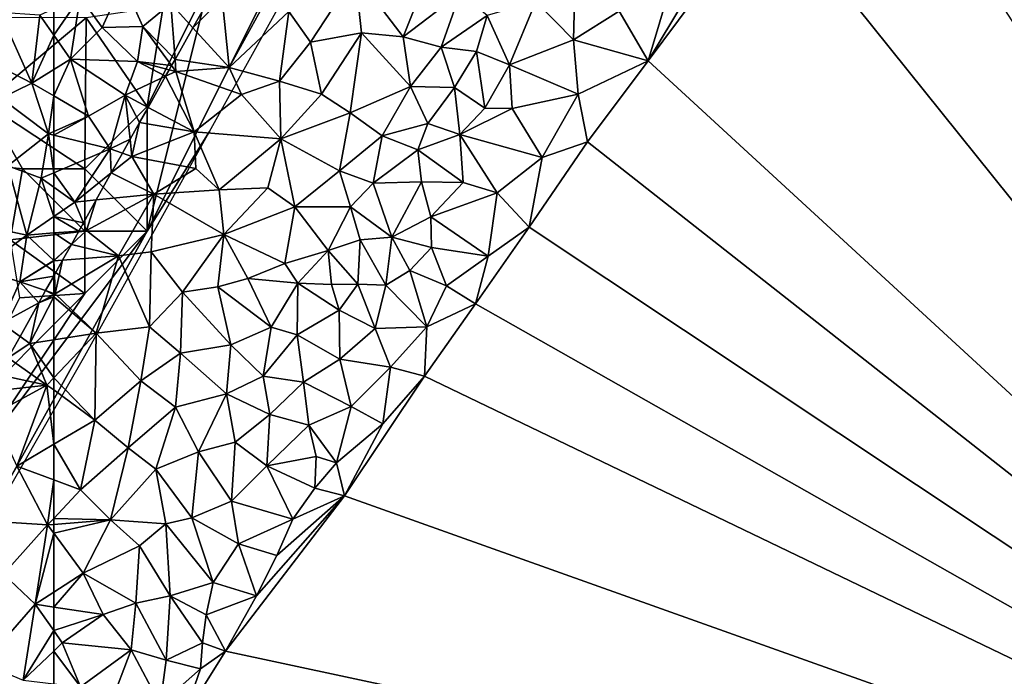
# Model space of a CAD drawing. Extents: x 576000 to 577000, y 6226000 to 6227017.
# Drawn here: x 576247 to 576326, y 6226147 to 6226199 of the extents above; entities that cross this region are included whole.
import ezdxf

# ---------------------------------------------------------------- set-up
doc = ezdxf.new("R2010")
doc.units = 0
doc.header["$MEASUREMENT"] = 0
for name, color, linetype in [('Skov', 109, 'Continuous'), ('Terraen', 33, 'Continuous'), ('Terraen_skov', 33, 'Continuous'), ('Terraen_vand', 33, 'Continuous')]:
    doc.layers.add(name, color=color, linetype=linetype)

# ---------------------------------------------------------------- blocks, each defined once
blk = doc.blocks.new('1km_6226_576_UTM32_ACAD_1_FMEBLOCK28')
at = {"layer": 'Terraen', "color": 9, "true_color": 0xbbbbbb}
for points in [[(-0.167, 15.199, 0.88), (-3.367, 11.959, 1.03), (-0.337, 8.889, 0)], [(-0.167, 15.199, 0.88), (-0.337, 8.889, 0), (3.333, 11.179, 0)], [(-17.847, 14.169, 3.42), (-23.157, 11.169, 3.37), (-21.417, 8.709, 3.37)], [(-17.847, 14.169, 3.42), (-21.417, 8.709, 3.37), (-17.347, 9.449, 3.47)], [(-17.847, 14.169, 3.42), (-17.347, 9.449, 3.47), (-13.997, 9.129, 3.31)], [(-12.047, 14.049, 3.55), (-17.847, 14.169, 3.42), (-13.997, 9.129, 3.31)], [(-9.437, 12.619, 3.12), (-12.047, 14.049, 3.55), (-13.997, 9.129, 3.31)], [(-29.565, 12.118, 5.353), (-30.846, 9.852, 6.293), (-28.507, 12.229, 4.65)], [(-30.846, 9.852, 6.293), (-27.957, 6.679, 4.52), (-28.507, 12.229, 4.65)], [(-24.707, 12.579, 4.54), (-28.507, 12.229, 4.65), (-27.957, 6.679, 4.52)], [(-24.707, 12.579, 4.54), (-27.957, 6.679, 4.52), (-23.157, 11.169, 3.37)], [(-10.957, 8.299, 2.79), (-9.437, 12.619, 3.12), (-13.997, 9.129, 3.31)], [(-10.957, 8.299, 2.79), (-7.257, 10.839, 1.4), (-9.437, 12.619, 3.12)], [(-3.367, 11.959, 1.03), (-7.257, 10.839, 1.4), (-5.477, 6.879, 0.79)], [(-0.337, 8.889, 0), (-3.367, 11.959, 1.03), (-5.477, 6.879, 0.79)], [(-23.157, 11.169, 3.37), (-27.957, 6.679, 4.52), (-23.907, 5.559, 3.34)], [(-23.157, 11.169, 3.37), (-23.907, 5.559, 3.34), (-21.417, 8.709, 3.37)], [(-10.957, 8.299, 2.79), (-8.117, 7.939, 1.55), (-7.257, 10.839, 1.4)], [(-8.117, 7.939, 1.55), (-5.477, 6.879, 0.79), (-7.257, 10.839, 1.4)], [(-32.287, 7.303, 5.272), (-27.957, 6.679, 4.52), (-30.846, 9.852, 6.293)], [(-20.547, 4.519, 3.52), (-21.417, 8.709, 3.37), (-23.907, 5.559, 3.34)], [(-20.547, 4.519, 3.52), (-17.347, 9.449, 3.47), (-21.417, 8.709, 3.37)], [(-20.547, 4.519, 3.52), (-18.247, 3.029, 3.49), (-17.347, 9.449, 3.47)], [(-17.347, 9.449, 3.47), (-18.247, 3.029, 3.49), (-13.407, 5.139, 2.43)], [(-17.347, 9.449, 3.47), (-13.407, 5.139, 2.43), (-13.997, 9.129, 3.31)], [(-10.957, 8.299, 2.79), (-13.997, 9.129, 3.31), (-13.407, 5.139, 2.43)], [(-0.337, 8.889, 0), (-5.477, 6.879, 0.79), (0.043, 4.539, 0)], [(-10.957, 8.299, 2.79), (-13.407, 5.139, 2.43), (-9.867, 5.069, 1.81)], [(-10.957, 8.299, 2.79), (-9.867, 5.069, 1.81), (-8.117, 7.939, 1.55)], [(-8.117, 7.939, 1.55), (-9.867, 5.069, 1.81), (-7.457, 3.419, 0.7)], [(-8.117, 7.939, 1.55), (-7.457, 3.419, 0.7), (-5.477, 6.879, 0.79)], [(-32.558, 6.822, 5.226), (-32.217, 6.359, 4.83), (-32.287, 7.303, 5.272)], [(-32.287, 7.303, 5.272), (-32.217, 6.359, 4.83), (-27.957, 6.679, 4.52)], [(-32.744, 6.494, 5.309), (-33.04, 5.97, 5.326), (-32.217, 6.359, 4.83)], [(-30.757, 1.509, 4.35), (-32.217, 6.359, 4.83), (-33.04, 5.97, 5.326)], [(-32.558, 6.822, 5.226), (-32.744, 6.494, 5.309), (-32.217, 6.359, 4.83)], [(-26.967, 4.509, 3.3), (-27.957, 6.679, 4.52), (-32.217, 6.359, 4.83)], [(-30.757, 1.509, 4.35), (-26.967, 4.509, 3.3), (-32.217, 6.359, 4.83)], [(-26.967, 4.509, 3.3), (-23.907, 5.559, 3.34), (-27.957, 6.679, 4.52)], [(-5.247, 3.379, 0), (-5.477, 6.879, 0.79), (-7.457, 3.419, 0.7)], [(0.043, 4.539, 0), (-5.477, 6.879, 0.79), (-5.247, 3.379, 0)], [(-34.453, 3.47, 6.311), (-30.757, 1.509, 4.35), (-33.04, 5.97, 5.326)], [(-26.967, 4.509, 3.3), (-23.807, 0.949, 3.46), (-23.907, 5.559, 3.34)], [(-20.547, 4.519, 3.52), (-23.907, 5.559, 3.34), (-23.807, 0.949, 3.46)], [(-13.407, 5.139, 2.43), (-18.247, 3.029, 3.49), (-15.667, 1.199, 2.57)], [(-12.027, 2.169, 2), (-13.407, 5.139, 2.43), (-15.667, 1.199, 2.57)], [(-12.027, 2.169, 2), (-9.867, 5.069, 1.81), (-13.407, 5.139, 2.43)], [(-9.447, 1.299, 0.89), (-9.867, 5.069, 1.81), (-12.027, 2.169, 2)], [(-9.447, 1.299, 0.89), (-7.457, 3.419, 0.7), (-9.867, 5.069, 1.81)], [(-30.757, 1.509, 4.35), (-23.807, 0.949, 3.46), (-26.967, 4.509, 3.3)], [(-20.547, 4.519, 3.52), (-23.807, 0.949, 3.46), (-18.247, 3.029, 3.49)], [(-34.453, 3.47, 6.311), (-35.137, 2.259, 5.839), (-30.757, 1.509, 4.35)], [(-9.447, 1.299, 0.89), (-5.247, 3.379, 0), (-7.457, 3.419, 0.7)], [(-9.447, 1.299, 0.89), (-2.857, -0.551, 0), (-5.247, 3.379, 0)], [(-19.087, -1.611, 2.89), (-18.247, 3.029, 3.49), (-23.807, 0.949, 3.46)], [(-19.087, -1.611, 2.89), (-15.667, 1.199, 2.57), (-18.247, 3.029, 3.49)], [(-35.137, 2.259, 5.839), (-35.889, 0.91, 5.311), (-35.737, -0.471, 4.54)], [(-35.137, 2.259, 5.839), (-35.737, -0.471, 4.54), (-30.757, 1.509, 4.35)], [(-12.817, 0.069, 1.93), (-12.027, 2.169, 2), (-15.667, 1.199, 2.57)], [(-12.817, 0.069, 1.93), (-9.447, 1.299, 0.89), (-12.027, 2.169, 2)], [(-36.507, -0.197, 5.455), (-35.737, -0.471, 4.54), (-35.889, 0.91, 5.311)], [(-35.737, -0.471, 4.54), (-30.617, -1.421, 3.33), (-30.757, 1.509, 4.35)], [(-28.737, -3.151, 3.3), (-30.757, 1.509, 4.35), (-30.617, -1.421, 3.33)], [(-28.737, -3.151, 3.3), (-23.807, 0.949, 3.46), (-30.757, 1.509, 4.35)], [(-28.737, -3.151, 3.3), (-24.857, -2.991, 3.53), (-23.807, 0.949, 3.46)], [(-24.857, -2.991, 3.53), (-22.687, -4.501, 3.5), (-23.807, 0.949, 3.46)], [(-19.087, -1.611, 2.89), (-23.807, 0.949, 3.46), (-22.687, -4.501, 3.5)], [(-19.087, -1.611, 2.89), (-16.387, -2.621, 1.68), (-15.667, 1.199, 2.57)], [(-16.387, -2.621, 1.68), (-12.817, 0.069, 1.93), (-15.667, 1.199, 2.57)], [(-12.817, 0.069, 1.93), (-9.187, -2.551, 0.66), (-9.447, 1.299, 0.89)], [(-9.447, 1.299, 0.89), (-6.447, -3.391, 0), (-2.857, -0.551, 0)], [(-9.447, 1.299, 0.89), (-9.187, -2.551, 0.66), (-6.447, -3.391, 0)], [(-16.387, -2.621, 1.68), (-12.527, -2.501, 1.05), (-12.817, 0.069, 1.93)], [(-12.817, 0.069, 1.93), (-12.527, -2.501, 1.05), (-9.187, -2.551, 0.66)], [(-36.507, -0.197, 5.455), (-37.397, -1.794, 5.381), (-35.737, -0.471, 4.54)], [(-37.397, -1.794, 5.381), (-33.977, -3.491, 4.38), (-35.737, -0.471, 4.54)], [(-35.737, -0.471, 4.54), (-33.977, -3.491, 4.38), (-30.617, -1.421, 3.33)], [(-28.737, -3.151, 3.3), (-30.617, -1.421, 3.33), (-33.977, -3.491, 4.38)], [(-37.397, -1.794, 5.381), (-38.599, -3.951, 6.188), (-33.977, -3.491, 4.38)], [(-18.217, -4.511, 2.25), (-19.087, -1.611, 2.89), (-22.687, -4.501, 3.5)], [(-18.217, -4.511, 2.25), (-16.387, -2.621, 1.68), (-19.087, -1.611, 2.89)], [(-28.737, -3.151, 3.3), (-33.977, -3.491, 4.38), (-28.367, -6.741, 3.42)], [(-28.737, -3.151, 3.3), (-28.367, -6.741, 3.42), (-24.857, -2.991, 3.53)], [(-24.857, -2.991, 3.53), (-28.367, -6.741, 3.42), (-22.687, -4.501, 3.5)], [(-18.217, -4.511, 2.25), (-14.897, -6.941, 1.12), (-16.387, -2.621, 1.68)], [(-16.387, -2.621, 1.68), (-14.897, -6.941, 1.12), (-12.527, -2.501, 1.05)], [(-12.527, -2.501, 1.05), (-14.897, -6.941, 1.12), (-11.767, -5.311, 0.62)], [(-12.527, -2.501, 1.05), (-11.767, -5.311, 0.62), (-9.187, -2.551, 0.66)], [(-6.447, -3.391, 0), (-9.187, -2.551, 0.66), (-11.767, -5.311, 0.62)], [(-38.599, -3.951, 6.188), (-39.377, -6.401, 4.66), (-33.977, -3.491, 4.38)], [(-36.817, -8.451, 4.17), (-33.977, -3.491, 4.38), (-39.377, -6.401, 4.66)], [(-36.817, -8.451, 4.17), (-34.187, -8.121, 3.26), (-33.977, -3.491, 4.38)], [(-34.187, -8.121, 3.26), (-28.367, -6.741, 3.42), (-33.977, -3.491, 4.38)], [(-7.177, -8.461, 0), (-6.447, -3.391, 0), (-11.767, -5.311, 0.62)], [(-38.599, -3.951, 6.188), (-39.627, -5.794, 5.245), (-39.377, -6.401, 4.66)], [(-23.487, -9.041, 2.86), (-22.687, -4.501, 3.5), (-28.367, -6.741, 3.42)], [(-23.487, -9.041, 2.86), (-20.017, -8.011, 1.71), (-22.687, -4.501, 3.5)], [(-18.217, -4.511, 2.25), (-22.687, -4.501, 3.5), (-20.017, -8.011, 1.71)], [(-18.217, -4.511, 2.25), (-20.017, -8.011, 1.71), (-17.447, -7.151, 1.6)], [(-18.217, -4.511, 2.25), (-17.447, -7.151, 1.6), (-14.897, -6.941, 1.12)], [(-11.717, -7.761, 0), (-11.767, -5.311, 0.62), (-14.897, -6.941, 1.12)], [(-11.717, -7.761, 0), (-7.177, -8.461, 0), (-11.767, -5.311, 0.62)], [(-39.627, -5.794, 5.245), (-39.992, -6.449, 5.12), (-39.377, -6.401, 4.66)], [(-40.601, -7.541, 5.113), (-39.377, -6.401, 4.66), (-39.992, -6.449, 5.12)], [(-40.601, -7.541, 5.113), (-36.817, -8.451, 4.17), (-39.377, -6.401, 4.66)], [(-31.687, -11.361, 3.32), (-28.367, -6.741, 3.42), (-34.187, -8.121, 3.26)], [(-31.687, -11.361, 3.32), (-28.867, -10.931, 3.54), (-28.367, -6.741, 3.42)], [(-28.367, -6.741, 3.42), (-28.867, -10.931, 3.54), (-26.447, -10.251, 3.56)], [(-23.487, -9.041, 2.86), (-28.367, -6.741, 3.42), (-26.447, -10.251, 3.56)], [(-15.377, -10.801, 0.77), (-14.897, -6.941, 1.12), (-17.447, -7.151, 1.6)], [(-15.377, -10.801, 0.77), (-13.457, -9.611, 0), (-14.897, -6.941, 1.12)], [(-11.717, -7.761, 0), (-14.897, -6.941, 1.12), (-13.457, -9.611, 0)], [(-40.601, -7.541, 5.113), (-41.297, -8.789, 5.433), (-36.817, -8.451, 4.17)], [(-17.617, -10.721, 1.42), (-17.447, -7.151, 1.6), (-20.017, -8.011, 1.71)], [(-15.377, -10.801, 0.77), (-17.447, -7.151, 1.6), (-17.617, -10.721, 1.42)], [(-41.897, -11.491, 4.28), (-36.817, -8.451, 4.17), (-41.297, -8.789, 5.433)], [(-38.607, -14.631, 3.49), (-36.817, -8.451, 4.17), (-41.897, -11.491, 4.28)], [(-38.607, -14.631, 3.49), (-34.347, -14.141, 3.29), (-36.817, -8.451, 4.17)], [(-36.817, -8.451, 4.17), (-34.347, -14.141, 3.29), (-34.187, -8.121, 3.26)], [(-31.687, -11.361, 3.32), (-34.187, -8.121, 3.26), (-34.347, -14.141, 3.29)], [(-23.487, -9.041, 2.86), (-22.437, -10.631, 2.54), (-20.017, -8.011, 1.71)], [(-19.747, -10.741, 1.87), (-20.017, -8.011, 1.71), (-22.437, -10.631, 2.54)], [(-17.617, -10.721, 1.42), (-20.017, -8.011, 1.71), (-19.747, -10.741, 1.87)], [(-41.955, -9.969, 5.056), (-41.897, -11.491, 4.28), (-41.297, -8.789, 5.433)], [(-23.487, -9.041, 2.86), (-26.447, -10.251, 3.56), (-22.437, -10.631, 2.54)], [(-41.955, -9.969, 5.056), (-42.017, -10.081, 5.052), (-41.897, -11.491, 4.28)], [(-42.017, -10.081, 5.052), (-42.017, -11.451, 4.396), (-41.897, -11.491, 4.28)], [(-24.577, -14.161, 2.34), (-26.447, -10.251, 3.56), (-28.867, -10.931, 3.54)], [(-24.577, -14.161, 2.34), (-22.437, -10.631, 2.54), (-26.447, -10.251, 3.56)], [(-15.377, -10.801, 0.77), (-12.087, -14.131, 0), (-13.457, -9.611, 0)], [(-27.807, -15.571, 3.04), (-28.867, -10.931, 3.54), (-31.687, -11.361, 3.32)], [(-27.807, -15.571, 3.04), (-24.577, -14.161, 2.34), (-28.867, -10.931, 3.54)], [(-24.577, -14.161, 2.34), (-22.507, -14.781, 1.58), (-22.437, -10.631, 2.54)], [(-19.127, -12.791, 0.88), (-22.437, -10.631, 2.54), (-22.507, -14.781, 1.58)], [(-19.127, -12.791, 0.88), (-19.747, -10.741, 1.87), (-22.437, -10.631, 2.54)], [(-19.127, -12.791, 0.88), (-17.617, -10.721, 1.42), (-19.747, -10.741, 1.87)], [(-19.127, -12.791, 0.88), (-16.237, -14.271, 0.66), (-17.617, -10.721, 1.42)], [(-15.377, -10.801, 0.77), (-17.617, -10.721, 1.42), (-16.237, -14.271, 0.66)], [(-15.377, -10.801, 0.77), (-16.237, -14.271, 0.66), (-12.087, -14.131, 0)], [(-42.017, -11.451, 4.396), (-42.017, -11.556, 4.347), (-41.897, -11.491, 4.28)], [(-42.017, -11.556, 4.347), (-42.017, -11.728, 4.278), (-41.897, -11.491, 4.28)], [(-38.607, -14.631, 3.49), (-41.897, -11.491, 4.28), (-42.017, -11.728, 4.278)], [(-42.017, -15.171, 3.972), (-38.607, -14.631, 3.49), (-42.017, -11.728, 4.278)], [(-31.847, -16.251, 3.48), (-31.687, -11.361, 3.32), (-34.347, -14.141, 3.29)], [(-31.847, -16.251, 3.48), (-27.807, -15.571, 3.04), (-31.687, -11.361, 3.32)], [(-19.127, -12.791, 0.88), (-22.507, -14.781, 1.58), (-19.077, -16.721, 0.6)], [(-19.127, -12.791, 0.88), (-19.077, -16.721, 0.6), (-16.237, -14.271, 0.66)], [(-35.017, -18.471, 3.49), (-34.347, -14.141, 3.29), (-38.607, -14.631, 3.49)], [(-35.017, -18.471, 3.49), (-31.847, -16.251, 3.48), (-34.347, -14.141, 3.29)], [(-25.207, -18.081, 1.53), (-24.577, -14.161, 2.34), (-27.807, -15.571, 3.04)], [(-25.207, -18.081, 1.53), (-22.507, -14.781, 1.58), (-24.577, -14.161, 2.34)], [(-14.997, -17.381, 0), (-12.087, -14.131, 0), (-16.237, -14.271, 0.66)], [(-38.727, -21.611, 3.26), (-38.607, -14.631, 3.49), (-42.017, -18.231, 3.697)], [(-42.017, -18.231, 3.697), (-38.607, -14.631, 3.49), (-42.017, -15.171, 3.972)], [(-35.017, -18.471, 3.49), (-38.607, -14.631, 3.49), (-38.727, -21.611, 3.26)], [(-25.207, -18.081, 1.53), (-21.987, -18.561, 0.73), (-22.507, -14.781, 1.58)], [(-21.987, -18.561, 0.73), (-19.077, -16.721, 0.6), (-22.507, -14.781, 1.58)], [(-14.997, -17.381, 0), (-16.237, -14.271, 0.66), (-19.077, -16.721, 0.6)], [(-31.847, -16.251, 3.48), (-28.147, -19.501, 2.66), (-27.807, -15.571, 3.04)], [(-28.147, -19.501, 2.66), (-25.207, -18.081, 1.53), (-27.807, -15.571, 3.04)], [(-35.017, -18.471, 3.49), (-32.237, -20.591, 3.55), (-31.847, -16.251, 3.48)], [(-31.847, -16.251, 3.48), (-32.237, -20.591, 3.55), (-28.147, -19.501, 2.66)], [(-21.987, -18.561, 0.73), (-18.167, -20.521, 0), (-19.077, -16.721, 0.6)], [(-14.997, -17.381, 0), (-19.077, -16.721, 0.6), (-18.167, -20.521, 0)], [(-28.147, -19.501, 2.66), (-24.687, -21.161, 1.3), (-25.207, -18.081, 1.53)], [(-25.207, -18.081, 1.53), (-24.687, -21.161, 1.3), (-21.987, -18.561, 0.73)], [(-42.017, -19.197, 3.664), (-38.727, -21.611, 3.26), (-42.017, -18.231, 3.697)], [(-36.057, -23.831, 3.51), (-35.017, -18.471, 3.49), (-38.727, -21.611, 3.26)], [(-36.057, -23.831, 3.51), (-32.237, -20.591, 3.55), (-35.017, -18.471, 3.49)], [(-21.567, -22.031, 0.71), (-21.987, -18.561, 0.73), (-24.687, -21.161, 1.3)], [(-21.567, -22.031, 0.71), (-18.167, -20.521, 0), (-21.987, -18.561, 0.73)], [(-42.017, -19.197, 3.664), (-42.017, -23.559, 3.292), (-38.727, -21.611, 3.26)], [(-28.147, -19.501, 2.66), (-32.237, -20.591, 3.55), (-30.407, -24.171, 2.5)], [(-28.147, -19.501, 2.66), (-30.407, -24.171, 2.5), (-27.477, -23.391, 1.46)], [(-28.147, -19.501, 2.66), (-27.477, -23.391, 1.46), (-24.687, -21.161, 1.3)], [(-21.567, -22.031, 0.71), (-19.337, -25.041, 0), (-18.167, -20.521, 0)], [(-33.827, -25.561, 3.19), (-32.237, -20.591, 3.55), (-36.057, -23.831, 3.51)], [(-33.827, -25.561, 3.19), (-30.407, -24.171, 2.5), (-32.237, -20.591, 3.55)], [(-24.937, -25.281, 0.92), (-24.687, -21.161, 1.3), (-27.477, -23.391, 1.46)], [(-24.937, -25.281, 0.92), (-21.567, -22.031, 0.71), (-24.687, -21.161, 1.3)], [(-39.877, -27.221, 3.48), (-38.727, -21.611, 3.26), (-42.017, -23.559, 3.292)], [(-36.057, -23.831, 3.51), (-38.727, -21.611, 3.26), (-39.877, -27.221, 3.48)], [(-24.937, -25.281, 0.92), (-20.977, -24.541, 0), (-21.567, -22.031, 0.71)], [(-21.567, -22.031, 0.71), (-20.977, -24.541, 0), (-19.337, -25.041, 0)], [(-42.017, -26.42, 3.413), (-39.877, -27.221, 3.48), (-42.017, -23.559, 3.292)], [(-27.757, -28.131, 0.94), (-27.477, -23.391, 1.46), (-30.407, -24.171, 2.5)], [(-27.757, -28.131, 0.94), (-24.937, -25.281, 0.92), (-27.477, -23.391, 1.46)], [(-37.457, -29.621, 3.57), (-36.057, -23.831, 3.51), (-39.877, -27.221, 3.48)], [(-37.457, -29.621, 3.57), (-33.827, -25.561, 3.19), (-36.057, -23.831, 3.51)], [(-33.827, -25.561, 3.19), (-30.927, -29.461, 1.28), (-30.407, -24.171, 2.5)], [(-27.757, -28.131, 0.94), (-30.407, -24.171, 2.5), (-30.927, -29.461, 1.28)], [(-24.937, -25.281, 0.92), (-21.067, -27.071, 0), (-20.977, -24.541, 0)], [(-37.457, -29.621, 3.57), (-33.037, -29.931, 2.37), (-33.827, -25.561, 3.19)], [(-33.827, -25.561, 3.19), (-33.037, -29.931, 2.37), (-30.927, -29.461, 1.28)], [(-27.757, -28.131, 0.94), (-22.847, -29.571, 0), (-24.937, -25.281, 0.92)], [(-24.937, -25.281, 0.92), (-22.847, -29.571, 0), (-21.067, -27.071, 0)], [(-42.017, -29.508, 3.374), (-39.877, -27.221, 3.48), (-42.017, -26.42, 3.413)], [(-37.457, -29.621, 3.57), (-39.877, -27.221, 3.48), (-42.017, -29.508, 3.374)], [(-27.197, -31.531, 0.61), (-27.757, -28.131, 0.94), (-30.927, -29.461, 1.28)], [(-27.197, -31.531, 0.61), (-22.847, -29.571, 0), (-27.757, -28.131, 0.94)], [(-42.017, -29.991, 3.371), (-37.457, -29.621, 3.57), (-42.017, -29.508, 3.374)], [(-42.017, -30.697, 3.379), (-39.657, -33.901, 3.52), (-37.457, -29.621, 3.57)], [(-42.017, -30.697, 3.379), (-37.457, -29.621, 3.57), (-42.017, -29.991, 3.371)], [(-35.137, -31.701, 2.75), (-37.457, -29.621, 3.57), (-39.657, -33.901, 3.52)], [(-35.137, -31.701, 2.75), (-33.037, -29.931, 2.37), (-37.457, -29.621, 3.57)], [(-35.137, -31.701, 2.75), (-32.677, -35.701, 0.85), (-33.037, -29.931, 2.37)], [(-33.037, -29.931, 2.37), (-29.237, -34.641, 0.52), (-30.927, -29.461, 1.28)], [(-33.037, -29.931, 2.37), (-32.677, -35.701, 0.85), (-29.237, -34.641, 0.52)], [(-27.197, -31.531, 0.61), (-30.927, -29.461, 1.28), (-29.237, -34.641, 0.52)], [(-27.197, -31.531, 0.61), (-24.117, -32.471, 0), (-22.847, -29.571, 0)], [(-42.017, -30.697, 3.379), (-42.017, -35.432, 3.495), (-39.657, -33.901, 3.52)], [(-27.197, -31.531, 0.61), (-29.237, -34.641, 0.52), (-25.747, -35.711, 0)], [(-27.197, -31.531, 0.61), (-25.747, -35.711, 0), (-24.117, -32.471, 0)], [(-35.137, -31.701, 2.75), (-39.657, -33.901, 3.52), (-35.417, -36.291, 1.74)], [(-35.137, -31.701, 2.75), (-35.417, -36.291, 1.74), (-32.677, -35.701, 0.85)], [(-42.017, -36.616, 3.279), (-38.037, -37.221, 2.74), (-39.657, -33.901, 3.52)], [(-42.017, -36.616, 3.279), (-39.657, -33.901, 3.52), (-42.017, -35.432, 3.495)], [(-38.037, -37.221, 2.74), (-35.417, -36.291, 1.74), (-39.657, -33.901, 3.52)], [(-29.777, -37.231, 0.46), (-29.237, -34.641, 0.52), (-32.677, -35.701, 0.85)], [(-29.777, -37.231, 0.46), (-25.747, -35.711, 0), (-29.237, -34.641, 0.52)], [(-35.797, -40.051, 1.05), (-35.417, -36.291, 1.74), (-38.037, -37.221, 2.74)], [(-33.007, -40.861, 0.62), (-35.417, -36.291, 1.74), (-35.797, -40.051, 1.05)], [(-33.007, -40.861, 0.62), (-32.677, -35.701, 0.85), (-35.417, -36.291, 1.74)], [(-33.007, -40.861, 0.62), (-30.097, -39.491, 0), (-32.677, -35.701, 0.85)], [(-29.777, -37.231, 0.46), (-32.677, -35.701, 0.85), (-30.097, -39.491, 0)], [(-29.777, -37.231, 0.46), (-28.247, -40.141, 0), (-25.747, -35.711, 0)], [(-42.017, -38.506, 3.2), (-38.037, -37.221, 2.74), (-42.017, -36.616, 3.279)], [(-42.017, -38.506, 3.2), (-41.327, -39.491, 3.07), (-38.037, -37.221, 2.74)], [(-41.327, -39.491, 3.07), (-35.797, -40.051, 1.05), (-38.037, -37.221, 2.74)], [(-29.777, -37.231, 0.46), (-30.097, -39.491, 0), (-28.247, -40.141, 0)], [(-42.017, -40.15, 3.162), (-41.327, -39.491, 3.07), (-42.017, -38.506, 3.2)], [(-39.857, -43.011, 2.22), (-41.327, -39.491, 3.07), (-42.017, -40.15, 3.162)], [(-42.017, -42.768, 2.815), (-39.857, -43.011, 2.22), (-42.017, -40.15, 3.162)], [(-39.857, -43.011, 2.22), (-35.797, -40.051, 1.05), (-41.327, -39.491, 3.07)], [(-37.477, -44.491, 0.89), (-35.797, -40.051, 1.05), (-39.857, -43.011, 2.22)], [(-37.477, -44.491, 0.89), (-33.477, -44.441, 0.49), (-35.797, -40.051, 1.05)], [(-33.477, -44.441, 0.49), (-33.007, -40.861, 0.62), (-35.797, -40.051, 1.05)], [(-33.007, -40.861, 0.62), (-30.237, -41.571, 0), (-30.097, -39.491, 0)], [(-33.477, -44.441, 0.49), (-30.237, -41.571, 0), (-33.007, -40.861, 0.62)], [(-33.477, -44.441, 0.49), (-31.637, -45.591, 0), (-30.237, -41.571, 0)]]:
    blk.add_polyline3d(points, close=True, dxfattribs=at)
blk = doc.blocks.new('1km_6226_576_UTM32_ACAD_1_FMEBLOCK50')
at = {"layer": 'Terraen_skov', "color": 92, "true_color": 0x00cc00}
for points in [[(62.5, 10.723, 11.736), (62.5, 12.833, 12.155), (61.38, 12.33, 12.71)], [(60.74, 6.88, 11.8), (58.18, 12.53, 14.21), (55.84, 9.4, 15.2)], [(60.74, 6.88, 11.8), (61.38, 12.33, 12.71), (58.18, 12.53, 14.21)], [(62.5, 10.723, 11.736), (61.38, 12.33, 12.71), (60.74, 6.88, 11.8)], [(62.5, 10.723, 11.736), (60.74, 6.88, 11.8), (62.5, 7.97, 11.102)], [(58.29, 5.67, 12.84), (60.74, 6.88, 11.8), (55.84, 9.4, 15.2)], [(62.5, 5.853, 10.528), (62.5, 7.97, 11.102), (60.74, 6.88, 11.8)], [(62.08, 2.81, 9.96), (60.74, 6.88, 11.8), (58.29, 5.67, 12.84)], [(62.5, 5.853, 10.528), (60.74, 6.88, 11.8), (62.08, 2.81, 9.96)], [(58.83, 0.24, 11.22), (62.08, 2.81, 9.96), (58.29, 5.67, 12.84)], [(62.5, 5.853, 10.528), (62.08, 2.81, 9.96), (62.5, 2.996, 9.771)], [(61.5, -0.76, 9.11), (62.08, 2.81, 9.96), (58.83, 0.24, 11.22)], [(62.08, 2.81, 9.96), (61.5, -0.76, 9.11), (62.5, -0.332, 8.659)], [(62.5, 2.708, 9.676), (62.5, 2.996, 9.771), (62.08, 2.81, 9.96)], [(62.5, 2.708, 9.676), (62.08, 2.81, 9.96), (62.5, -0.332, 8.659)], [(55.93, -4.38, 11.13), (60.35, -5.31, 8.24), (58.83, 0.24, 11.22)], [(60.35, -5.31, 8.24), (61.5, -0.76, 9.11), (58.83, 0.24, 11.22)], [(61.5, -0.76, 9.11), (60.35, -5.31, 8.24), (62.5, -3.83, 7.469)], [(62.5, -1.464, 8.277), (62.5, -0.332, 8.659), (61.5, -0.76, 9.11)], [(62.5, -1.464, 8.277), (61.5, -0.76, 9.11), (62.5, -3.83, 7.469)], [(62.5, -3.83, 7.469), (60.35, -5.31, 8.24), (62.5, -5.144, 6.633)], [(55.93, -4.38, 11.13), (56.54, -8.08, 9.33), (60.35, -5.31, 8.24)], [(59.78, -9.07, 7.03), (60.35, -5.31, 8.24), (56.54, -8.08, 9.33)], [(62.5, -7.361, 5.654), (60.35, -5.31, 8.24), (59.78, -9.07, 7.03)], [(62.5, -7.361, 5.654), (62.5, -5.144, 6.633), (60.35, -5.31, 8.24)], [(62.5, -7.361, 5.654), (59.78, -9.07, 7.03), (62.5, -7.392, 5.64)], [(62.5, -8.62, 5.052), (62.5, -7.392, 5.64), (59.78, -9.07, 7.03)], [(59.78, -9.07, 7.03), (56.54, -8.08, 9.33), (58.31, -12.37, 6.67)], [(61.857, -9.772, 5.019), (62.5, -8.62, 5.052), (59.78, -9.07, 7.03)], [(61.32, -10.736, 5.001), (59.78, -9.07, 7.03), (58.31, -12.37, 6.67)], [(61.32, -10.736, 5.001), (61.857, -9.772, 5.019), (59.78, -9.07, 7.03)], [(59.81, -13.444, 5.078), (61.32, -10.736, 5.001), (58.31, -12.37, 6.67)], [(59.81, -13.444, 5.078), (58.31, -12.37, 6.67), (58.857, -15.154, 4.959)]]:
    blk.add_polyline3d(points, close=True, dxfattribs=at)
blk = doc.blocks.new('1km_6226_576_UTM32_ACAD_1_FMEBLOCK66')
at = {"layer": 'Terraen_vand', "color": 132, "true_color": 0x00ced1}
for points in [[(1.93, 31.09, 0), (-5.1, 21.75, 0), (62.5, -62.5, 0)], [(-5.1, 21.75, 0), (-14.82, 8.67, 0), (62.5, -62.5, 0)], [(-5.1, 21.75, 0), (-9.04, 18.35, 0), (-14.82, 8.67, 0)], [(-9.04, 18.35, 0), (-12.97, 14.94, 0), (-14.82, 8.67, 0)], [(-14.82, 8.67, 0), (-12.97, 14.94, 0), (-17.15, 12.64, 0)], [(-20.82, 10.35, 0), (-14.82, 8.67, 0), (-17.15, 12.64, 0)], [(-20.82, 10.35, 0), (-20.44, 6, 0), (-14.82, 8.67, 0)], [(-14.82, 8.67, 0), (-20.44, 6, 0), (-19.71, 2.17, 0)], [(-14.82, 8.67, 0), (-19.71, 2.17, 0), (62.5, -62.5, 0)], [(-23.34, 0.91, 0), (-20.44, 6, 0), (-25.73, 4.84, 0)], [(-19.71, 2.17, 0), (-20.44, 6, 0), (-23.34, 0.91, 0)], [(-19.71, 2.17, 0), (-23.34, 0.91, 0), (-24.38, -4.67, 0)], [(-19.71, 2.17, 0), (-24.38, -4.67, 0), (62.5, -62.5, 0)], [(-23.34, 0.91, 0), (-26.93, -1.93, 0), (-24.38, -4.67, 0)], [(-24.38, -4.67, 0), (-26.93, -1.93, 0), (-27.66, -7, 0)], [(-24.38, -4.67, 0), (-28.67, -10.84, 0), (62.5, -62.5, 0)], [(-24.38, -4.67, 0), (-27.66, -7, 0), (-28.67, -10.84, 0)], [(-32.2, -6.3, 0), (-33.94, -8.15, 0), (-30.99, -9.39, 0)], [(-32.2, -6.3, 0), (-30.99, -9.39, 0), (-27.66, -7, 0)], [(-28.67, -10.84, 0), (-27.66, -7, 0), (-30.99, -9.39, 0)], [(-32.57, -12.67, 0), (-30.99, -9.39, 0), (-33.94, -8.15, 0)], [(-28.67, -10.84, 0), (-30.99, -9.39, 0), (-32.57, -12.67, 0)], [(-28.67, -10.84, 0), (-32.76, -16.64, 0), (62.5, -62.5, 0)], [(-28.67, -10.84, 0), (-32.57, -12.67, 0), (-32.76, -16.64, 0)], [(-35.48, -15.92, 0), (-32.76, -16.64, 0), (-32.57, -12.67, 0)], [(-35.48, -15.92, 0), (-38.65, -19.06, 0), (-36.12, -20.45, 0)], [(-35.48, -15.92, 0), (-36.12, -20.45, 0), (-32.76, -16.64, 0)], [(-39.19, -26.22, 0), (-32.76, -16.64, 0), (-36.12, -20.45, 0)], [(-39.19, -26.22, 0), (62.5, -62.5, 0), (-32.76, -16.64, 0)], [(-39.82, -23.58, 0), (-36.12, -20.45, 0), (-38.65, -19.06, 0)], [(-39.82, -23.58, 0), (-39.19, -26.22, 0), (-36.12, -20.45, 0)], [(-39.82, -23.58, 0), (-41.46, -23.08, 0), (-41.55, -25.61, 0)], [(-39.82, -23.58, 0), (-41.55, -25.61, 0), (-39.19, -26.22, 0)], [(-41.55, -25.61, 0), (-43.33, -28.11, 0), (-39.19, -26.22, 0)], [(-48.73, -38.68, 0), (-39.19, -26.22, 0), (-46.23, -34.25, 0)], [(-48.73, -38.68, 0), (62.5, -62.5, 0), (-39.19, -26.22, 0)], [(-46.23, -34.25, 0), (-39.19, -26.22, 0), (-44.6, -31.01, 0)], [(-44.6, -31.01, 0), (-39.19, -26.22, 0), (-43.33, -28.11, 0)], [(-52.12, -44.13, 0), (-48.73, -38.68, 0), (-50.72, -40.11, 0)], [(-52.12, -44.13, 0), (62.5, -62.5, 0), (-48.73, -38.68, 0)], [(-50.72, -40.11, 0), (-48.73, -38.68, 0), (-50.58, -38.03, 0)]]:
    blk.add_polyline3d(points, close=True, dxfattribs=at)
blk = doc.blocks.new('1km_6226_576_UTM32_ACAD_1_FMEBLOCK86')
at = {"layer": 'Terraen_skov', "color": 92, "true_color": 0x00cc00}
for points in [[(-15.764, -15.61, 9.74), (-14.104, -11.94, 10.1), (-17.514, -13.15, 11.1)], [(-15.764, -15.61, 9.74), (-12.484, -15.53, 7.9), (-14.104, -11.94, 10.1)], [(-10.244, -13.68, 7.38), (-14.104, -11.94, 10.1), (-12.484, -15.53, 7.9)], [(-19.644, -16.217, 11.736), (-18.304, -18.14, 10.57), (-17.514, -13.15, 11.1)], [(-19.644, -16.217, 11.736), (-17.514, -13.15, 11.1), (-19.644, -14.107, 12.155)], [(-15.764, -15.61, 9.74), (-17.514, -13.15, 11.1), (-18.304, -18.14, 10.57)], [(-7.192, -13.361, 5.353), (-10.244, -13.68, 7.38), (-8.473, -15.627, 6.293)], [(-9.914, -18.176, 5.272), (-10.244, -13.68, 7.38), (-12.484, -15.53, 7.9)], [(-9.914, -18.176, 5.272), (-8.473, -15.627, 6.293), (-10.244, -13.68, 7.38)], [(-12.924, -18.33, 7.63), (-15.764, -15.61, 9.74), (-18.304, -18.14, 10.57)], [(-12.924, -18.33, 7.63), (-12.484, -15.53, 7.9), (-15.764, -15.61, 9.74)], [(-10.185, -18.657, 5.226), (-12.484, -15.53, 7.9), (-12.924, -18.33, 7.63)], [(-10.185, -18.657, 5.226), (-9.914, -18.176, 5.272), (-12.484, -15.53, 7.9)], [(-19.644, -16.217, 11.736), (-19.644, -18.97, 11.102), (-18.304, -18.14, 10.57)], [(-19.644, -21.088, 10.528), (-16.864, -22.71, 8.52), (-18.304, -18.14, 10.57)], [(-19.644, -21.088, 10.528), (-18.304, -18.14, 10.57), (-19.644, -18.97, 11.102)], [(-12.924, -18.33, 7.63), (-18.304, -18.14, 10.57), (-13.904, -21.04, 7.28)], [(-16.864, -22.71, 8.52), (-13.904, -21.04, 7.28), (-18.304, -18.14, 10.57)], [(-12.924, -18.33, 7.63), (-13.904, -21.04, 7.28), (-10.667, -19.509, 5.326)], [(-10.371, -18.985, 5.309), (-12.924, -18.33, 7.63), (-10.667, -19.509, 5.326)], [(-10.185, -18.657, 5.226), (-12.924, -18.33, 7.63), (-10.371, -18.985, 5.309)], [(-12.08, -22.009, 6.311), (-10.667, -19.509, 5.326), (-13.904, -21.04, 7.28)], [(-19.644, -21.088, 10.528), (-19.644, -23.944, 9.771), (-16.864, -22.71, 8.52)], [(-15.104, -25.33, 6.61), (-13.904, -21.04, 7.28), (-16.864, -22.71, 8.52)], [(-13.516, -24.569, 5.311), (-13.904, -21.04, 7.28), (-15.104, -25.33, 6.61)], [(-13.516, -24.569, 5.311), (-12.764, -23.22, 5.839), (-13.904, -21.04, 7.28)], [(-12.764, -23.22, 5.839), (-12.08, -22.009, 6.311), (-13.904, -21.04, 7.28)], [(-19.644, -24.232, 9.676), (-15.104, -25.33, 6.61), (-16.864, -22.71, 8.52)], [(-19.644, -24.232, 9.676), (-16.864, -22.71, 8.52), (-19.644, -23.944, 9.771)], [(-19.644, -24.232, 9.676), (-19.644, -27.272, 8.659), (-15.104, -25.33, 6.61)], [(-14.134, -25.676, 5.455), (-13.516, -24.569, 5.311), (-15.104, -25.33, 6.61)], [(-17.944, -29.6, 6.86), (-15.104, -25.33, 6.61), (-19.644, -27.272, 8.659)], [(-15.104, -25.33, 6.61), (-17.944, -29.6, 6.86), (-15.024, -27.273, 5.381)], [(-14.134, -25.676, 5.455), (-15.104, -25.33, 6.61), (-15.024, -27.273, 5.381)], [(-19.644, -28.404, 8.277), (-17.944, -29.6, 6.86), (-19.644, -27.272, 8.659)], [(-15.024, -27.273, 5.381), (-17.944, -29.6, 6.86), (-16.226, -29.43, 6.188)], [(-19.644, -28.404, 8.277), (-19.644, -30.77, 7.469), (-17.944, -29.6, 6.86)], [(-17.944, -29.6, 6.86), (-19.644, -30.77, 7.469), (-17.255, -31.273, 5.245)], [(-16.226, -29.43, 6.188), (-17.944, -29.6, 6.86), (-17.255, -31.273, 5.245)], [(-19.644, -30.77, 7.469), (-19.644, -32.084, 6.633), (-17.619, -31.928, 5.12)], [(-17.255, -31.273, 5.245), (-19.644, -30.77, 7.469), (-17.619, -31.928, 5.12)], [(-17.619, -31.928, 5.12), (-19.644, -32.084, 6.633), (-18.228, -33.02, 5.113)], [(-19.644, -32.084, 6.633), (-19.644, -34.301, 5.654), (-18.228, -33.02, 5.113)], [(-19.644, -34.301, 5.654), (-19.624, -34.32, 5.63), (-18.228, -33.02, 5.113)], [(-18.228, -33.02, 5.113), (-19.624, -34.32, 5.63), (-18.924, -34.267, 5.433)], [(-19.644, -34.301, 5.654), (-19.644, -34.333, 5.64), (-19.624, -34.32, 5.63)], [(-19.582, -35.448, 5.056), (-19.624, -34.32, 5.63), (-19.644, -34.333, 5.64)], [(-19.644, -35.56, 5.052), (-19.582, -35.448, 5.056), (-19.644, -34.333, 5.64)], [(-19.582, -35.448, 5.056), (-18.924, -34.267, 5.433), (-19.624, -34.32, 5.63)]]:
    blk.add_polyline3d(points, close=True, dxfattribs=at)
blk = doc.blocks.new('1km_6226_576_UTM32_ACAD_1_FMEBLOCK90')
at = {"layer": 'Terraen', "color": 9, "true_color": 0xbbbbbb}
for points in [[(15.824, 26.94, 5.052), (15.181, 25.788, 5.019), (15.824, 25.57, 4.396)], [(13.924, 21.55, 4.24), (15.824, 25.293, 4.278), (14.644, 24.824, 5.001)], [(15.824, 21.85, 3.972), (15.824, 25.293, 4.278), (13.924, 21.55, 4.24)], [(14.644, 24.824, 5.001), (15.824, 25.465, 4.347), (15.181, 25.788, 5.019)], [(15.824, 25.293, 4.278), (15.824, 25.465, 4.347), (14.644, 24.824, 5.001)], [(15.824, 25.465, 4.347), (15.824, 25.57, 4.396), (15.181, 25.788, 5.019)], [(13.924, 21.55, 4.24), (14.644, 24.824, 5.001), (13.134, 22.116, 5.078)], [(13.134, 22.116, 5.078), (12.181, 20.406, 4.959), (13.924, 21.55, 4.24)], [(12.181, 20.406, 4.959), (15.284, 18.22, 3.73), (13.924, 21.55, 4.24)], [(15.824, 18.79, 3.697), (15.824, 21.85, 3.972), (13.924, 21.55, 4.24)], [(15.824, 18.79, 3.697), (13.924, 21.55, 4.24), (15.284, 18.22, 3.73)], [(12.181, 20.406, 4.959), (11.423, 19.048, 5.282), (15.284, 18.22, 3.73)], [(10.668, 17.693, 4.899), (15.284, 18.22, 3.73), (11.423, 19.048, 5.282)], [(10.668, 17.693, 4.899), (10.944, 15.85, 3.98), (15.284, 18.22, 3.73)], [(10.944, 15.85, 3.98), (12.864, 11.71, 3.32), (15.284, 18.22, 3.73)], [(15.284, 18.22, 3.73), (12.864, 11.71, 3.32), (15.824, 13.462, 3.292)], [(15.824, 17.824, 3.664), (15.824, 18.79, 3.697), (15.284, 18.22, 3.73)], [(15.824, 17.824, 3.664), (15.284, 18.22, 3.73), (15.824, 13.462, 3.292)], [(15.824, 10.601, 3.413), (15.824, 13.462, 3.292), (12.864, 11.71, 3.32)], [(10.274, 7.32, 3.19), (15.334, 6.99, 3.35), (12.864, 11.71, 3.32)], [(15.824, 10.601, 3.413), (12.864, 11.71, 3.32), (15.334, 6.99, 3.35)], [(15.824, 7.513, 3.374), (15.824, 10.601, 3.413), (15.334, 6.99, 3.35)], [(11.794, 3.04, 3.17), (15.334, 6.99, 3.35), (10.274, 7.32, 3.19)], [(15.824, 7.03, 3.371), (15.824, 7.513, 3.374), (15.334, 6.99, 3.35)], [(14.344, 0.63, 3.48), (15.334, 6.99, 3.35), (11.794, 3.04, 3.17)], [(15.824, 6.324, 3.379), (15.334, 6.99, 3.35), (14.344, 0.63, 3.48)], [(15.824, 6.324, 3.379), (14.344, 0.63, 3.48), (15.824, 1.589, 3.495)], [(15.824, 6.324, 3.379), (15.824, 7.03, 3.371), (15.334, 6.99, 3.35)], [(14.344, 0.63, 3.48), (11.794, 3.04, 3.17), (10.174, -4.12, 3.48)], [(15.824, 0.405, 3.279), (15.824, 1.589, 3.495), (14.344, 0.63, 3.48)], [(14.344, 0.63, 3.48), (10.174, -4.12, 3.48), (13.374, -5.47, 3.49)], [(15.824, -1.485, 3.2), (14.344, 0.63, 3.48), (13.374, -5.47, 3.49)], [(15.824, -1.485, 3.2), (15.824, 0.405, 3.279), (14.344, 0.63, 3.48)], [(15.824, -3.129, 3.162), (15.824, -1.485, 3.2), (13.374, -5.47, 3.49)], [(15.824, -5.747, 2.815), (15.824, -3.129, 3.162), (13.374, -5.47, 3.49)]]:
    blk.add_polyline3d(points, close=True, dxfattribs=at)
blk = doc.blocks.new('1km_6226_576_UTM32_ACAD_1_FMEBLOCK112')
at = {"layer": 'Skov', "color": 107, "true_color": 0x3b7449}
for points in [[(-30, -275, 4.228), (-38.75, -287.5, 4.517), (-53.75, -317.5, 3.879), (-48.75, -309.5, 3.827), (-33.75, -282.5, 4.143)], [(-53.75, -317.5, 3.879), (-38.75, -287.5, 4.517), (-48.75, -297.5, 5.856)], [(-53.75, -317.5, 3.879), (-48.75, -297.5, 5.856), (-53.75, -307.5, 6.393)], [(-52.46, -299.47, 23.008), (-53.75, -307.5, 6.393), (-48.75, -297.5, 5.856)], [(-52.46, -299.47, 23.008), (-58.65, -300.38, 25.392), (-53.75, -307.5, 6.393)], [(-67.57, -300.35, 18.356), (-66.79, -307.2, 25.786), (-58.65, -300.38, 25.392)], [(-58.75, -312.5, 21.004), (-58.65, -300.38, 25.392), (-66.79, -307.2, 25.786)], [(-53.75, -307.5, 6.393), (-58.65, -300.38, 25.392), (-58.75, -312.5, 21.004)], [(-66.79, -307.2, 25.786), (-75.69, -311.22, 25.564), (-63.75, -312.5, 10.466)], [(-58.75, -312.5, 21.004), (-66.79, -307.2, 25.786), (-63.75, -312.5, 10.466)], [(-53.75, -317.5, 3.879), (-53.75, -307.5, 6.393), (-58.75, -312.5, 21.004)], [(-48.75, -309.5, 3.827), (-53.75, -317.5, 3.879), (-78.75, -362.5, 3.123), (-58.75, -327.5, 3.589)], [(-64.73, -318.2, 19.894), (-63.75, -312.5, 10.466), (-75.69, -311.22, 25.564)], [(-64.73, -318.2, 19.894), (-58.75, -317.5, 4.877), (-63.75, -312.5, 10.466)], [(-58.75, -317.5, 4.877), (-58.75, -312.5, 21.004), (-63.75, -312.5, 10.466)], [(-53.75, -317.5, 3.879), (-58.75, -312.5, 21.004), (-58.75, -317.5, 4.877)], [(-78.75, -362.5, 3.123), (-53.75, -317.5, 3.879), (-68.75, -337.5, 4.185)], [(-53.75, -317.5, 3.879), (-58.75, -322.5, 4.057), (-68.75, -337.5, 4.185)], [(-64.73, -318.2, 19.894), (-58.75, -322.5, 4.057), (-58.75, -317.5, 4.877)], [(-53.75, -317.5, 3.879), (-58.75, -317.5, 4.877), (-58.75, -322.5, 4.057)], [(-64.73, -318.2, 19.894), (-63.98, -322.85, 13.067), (-58.75, -322.5, 4.057)], [(-68.75, -337.5, 4.185), (-58.75, -322.5, 4.057), (-68.75, -332.5, 5.568)], [(-58.75, -322.5, 4.057), (-63.98, -322.85, 13.067), (-68.75, -332.5, 5.568)]]:
    blk.add_polyline3d(points, close=True, dxfattribs=at)

msp = doc.modelspace()

# ---------------------------------------------------------------- block references
at = {"layer": 'Skov', "color": 107, "true_color": 0x3b7449}
msp.add_blockref('1km_6226_576_UTM32_ACAD_1_FMEBLOCK112', (576311.25, 6226500), dxfattribs=at)
at = {"layer": 'Terraen', "color": 9, "true_color": 0xbbbbbb}
for name, p in [('1km_6226_576_UTM32_ACAD_1_FMEBLOCK28', (576292.017, 6226188.961)), ('1km_6226_576_UTM32_ACAD_1_FMEBLOCK90', (576234.176, 6226151.94))]:
    msp.add_blockref(name, p, dxfattribs=at)
at = {"layer": 'Terraen_skov', "color": 92, "true_color": 0x00cc00}
for name, p in [('1km_6226_576_UTM32_ACAD_1_FMEBLOCK50', (576187.5, 6226187.5)), ('1km_6226_576_UTM32_ACAD_1_FMEBLOCK86', (576269.644, 6226214.44))]:
    msp.add_blockref(name, p, dxfattribs=at)
at = {"layer": 'Terraen_vand', "color": 132, "true_color": 0x00ced1}
msp.add_blockref('1km_6226_576_UTM32_ACAD_1_FMEBLOCK66', (576312.5, 6226187.5), dxfattribs=at)

doc.saveas('drawing.dxf')
